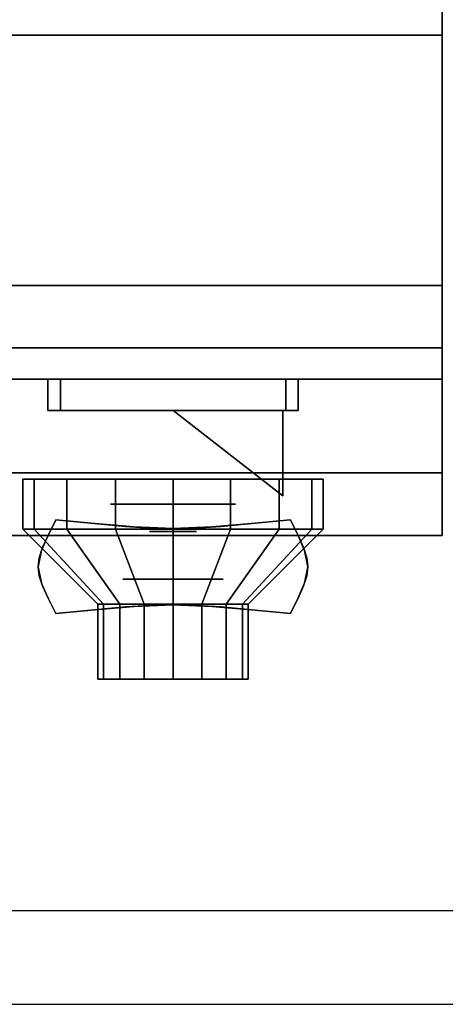
# Model space of a CAD drawing. Extents: x -45 to 45, y -20.9 to 21.
# Drawn here: x 23.6 to 27, y -20.9 to -13.1 of the extents above; entities that cross this region are included whole.
import ezdxf

# ---------------------------------------------------------------- set-up
doc = ezdxf.new("R2010")
doc.units = 0
for name, color, linetype in [('3D', 254, 'CONTINUOUS'), ('3D-BLACK', 250, 'CONTINUOUS'), ('3D-CHROME', 254, 'CONTINUOUS'), ('3D-FLAT', 7, 'CONTINUOUS'), ('3D-NON', 43, 'CONTINUOUS'), ('3D-RED', 1, 'CONTINUOUS'), ('3D-VHC', 1, 'CONTINUOUS')]:
    doc.layers.add(name, color=color, linetype=linetype)

msp = doc.modelspace()

# ---------------------------------------------------------------- linework, layer by layer
at = {"layer": '3D', "extrusion": (0, -1, 0)}
for centre, radius in [((24.8, 17.75, 16.95), 0.5), ((24.8, 22, 17.55), 0.4)]:
    msp.add_circle(centre, radius, dxfattribs=at)
at = {"layer": '3D', "invisible_edges": 1}
msp.add_3dface([(44.95, -20.2, 36), (-44.85, -20.2, 36), (-44.85, -20.95, 35.25), (44.95, -20.95, 35.25)], dxfattribs=at)
at = {"layer": '3D-BLACK'}
for points in [[(23.6913, -17.15, 21.5408), (23.6913, -16.75, 21.5408), (23.6, -16.75, 22), (23.6, -17.15, 22)], [(23.6, -17.15, 22), (23.6, -16.75, 22), (23.6913, -16.75, 22.4592), (23.6913, -17.15, 22.4592)], [(23.9515, -17.15, 21.1515), (23.9515, -16.75, 21.1515), (23.6913, -16.75, 21.5408), (23.6913, -17.15, 21.5408)], [(23.6913, -17.15, 22.4592), (23.6913, -16.75, 22.4592), (23.9515, -16.75, 22.8485), (23.9515, -17.15, 22.8485)], [(24.3408, -17.15, 20.8913), (24.3408, -16.75, 20.8913), (23.9515, -16.75, 21.1515), (23.9515, -17.15, 21.1515)], [(23.9515, -17.15, 22.8485), (23.9515, -16.75, 22.8485), (24.3408, -16.75, 23.1087), (24.3408, -17.15, 23.1087)], [(24.8, -17.15, 20.8), (24.8, -16.75, 20.8), (24.3408, -16.75, 20.8913), (24.3408, -17.15, 20.8913)], [(24.3408, -17.15, 23.1087), (24.3408, -16.75, 23.1087), (24.8, -16.75, 23.2), (24.8, -17.15, 23.2)], [(25.2592, -17.15, 20.8913), (25.2592, -16.75, 20.8913), (24.8, -16.75, 20.8), (24.8, -17.15, 20.8)], [(24.8, -17.15, 23.2), (24.8, -16.75, 23.2), (25.2592, -16.75, 23.1087), (25.2592, -17.15, 23.1087)], [(25.6485, -17.15, 21.1515), (25.6485, -16.75, 21.1515), (25.2592, -16.75, 20.8913), (25.2592, -17.15, 20.8913)], [(25.2592, -17.15, 23.1087), (25.2592, -16.75, 23.1087), (25.6485, -16.75, 22.8485), (25.6485, -17.15, 22.8485)], [(25.9087, -17.15, 21.5408), (25.9087, -16.75, 21.5408), (25.6485, -16.75, 21.1515), (25.6485, -17.15, 21.1515)], [(25.6485, -17.15, 22.8485), (25.6485, -16.75, 22.8485), (25.9087, -16.75, 22.4592), (25.9087, -17.15, 22.4592)], [(26, -17.15, 22), (26, -16.75, 22), (25.9087, -16.75, 21.5408), (25.9087, -17.15, 21.5408)], [(25.9087, -17.15, 22.4592), (25.9087, -16.75, 22.4592), (26, -16.75, 22), (26, -17.15, 22)], [(24.2457, -17.75, 21.7704), (23.6913, -17.15, 21.5408), (23.6, -17.15, 22), (24.2, -17.75, 22)], [(24.2, -17.75, 22), (23.6, -17.15, 22), (23.6913, -17.15, 22.4592), (24.2457, -17.75, 22.2296)], [(24.3757, -17.75, 21.5757), (23.9515, -17.15, 21.1515), (23.6913, -17.15, 21.5408), (24.2457, -17.75, 21.7704)], [(24.2457, -17.75, 22.2296), (23.6913, -17.15, 22.4592), (23.9515, -17.15, 22.8485), (24.3757, -17.75, 22.4243)], [(24.5704, -17.75, 21.4457), (24.3408, -17.15, 20.8913), (23.9515, -17.15, 21.1515), (24.3757, -17.75, 21.5757)], [(24.3757, -17.75, 22.4243), (23.9515, -17.15, 22.8485), (24.3408, -17.15, 23.1087), (24.5704, -17.75, 22.5543)], [(24.8, -17.75, 21.4), (24.8, -17.15, 20.8), (24.3408, -17.15, 20.8913), (24.5704, -17.75, 21.4457)], [(24.5704, -17.75, 22.5543), (24.3408, -17.15, 23.1087), (24.8, -17.15, 23.2), (24.8, -17.75, 22.6)], [(25.0296, -17.75, 21.4457), (25.2592, -17.15, 20.8913), (24.8, -17.15, 20.8), (24.8, -17.75, 21.4)], [(24.8, -17.75, 22.6), (24.8, -17.15, 23.2), (25.2592, -17.15, 23.1087), (25.0296, -17.75, 22.5543)], [(25.2243, -17.75, 21.5757), (25.6485, -17.15, 21.1515), (25.2592, -17.15, 20.8913), (25.0296, -17.75, 21.4457)], [(25.0296, -17.75, 22.5543), (25.2592, -17.15, 23.1087), (25.6485, -17.15, 22.8485), (25.2243, -17.75, 22.4243)], [(25.3543, -17.75, 21.7704), (25.9087, -17.15, 21.5408), (25.6485, -17.15, 21.1515), (25.2243, -17.75, 21.5757)], [(25.2243, -17.75, 22.4243), (25.6485, -17.15, 22.8485), (25.9087, -17.15, 22.4592), (25.3543, -17.75, 22.2296)], [(25.4, -17.75, 22), (26, -17.15, 22), (25.9087, -17.15, 21.5408), (25.3543, -17.75, 21.7704)], [(25.3543, -17.75, 22.2296), (25.9087, -17.15, 22.4592), (26, -17.15, 22), (25.4, -17.75, 22)], [(24.2457, -18.35, 21.7704), (24.2457, -17.75, 21.7704), (24.2, -17.75, 22), (24.2, -18.35, 22)], [(24.2, -18.35, 22), (24.2, -17.75, 22), (24.2457, -17.75, 22.2296), (24.2457, -18.35, 22.2296)], [(24.3757, -18.35, 21.5757), (24.3757, -17.75, 21.5757), (24.2457, -17.75, 21.7704), (24.2457, -18.35, 21.7704)], [(24.2457, -18.35, 22.2296), (24.2457, -17.75, 22.2296), (24.3757, -17.75, 22.4243), (24.3757, -18.35, 22.4243)], [(24.5704, -18.35, 21.4457), (24.5704, -17.75, 21.4457), (24.3757, -17.75, 21.5757), (24.3757, -18.35, 21.5757)], [(24.3757, -18.35, 22.4243), (24.3757, -17.75, 22.4243), (24.5704, -17.75, 22.5543), (24.5704, -18.35, 22.5543)], [(24.8, -18.35, 21.4), (24.8, -17.75, 21.4), (24.5704, -17.75, 21.4457), (24.5704, -18.35, 21.4457)], [(24.5704, -18.35, 22.5543), (24.5704, -17.75, 22.5543), (24.8, -17.75, 22.6), (24.8, -18.35, 22.6)], [(25.0296, -18.35, 21.4457), (25.0296, -17.75, 21.4457), (24.8, -17.75, 21.4), (24.8, -18.35, 21.4)], [(24.8, -18.35, 22.6), (24.8, -17.75, 22.6), (25.0296, -17.75, 22.5543), (25.0296, -18.35, 22.5543)], [(25.2243, -18.35, 21.5757), (25.2243, -17.75, 21.5757), (25.0296, -17.75, 21.4457), (25.0296, -18.35, 21.4457)], [(25.0296, -18.35, 22.5543), (25.0296, -17.75, 22.5543), (25.2243, -17.75, 22.4243), (25.2243, -18.35, 22.4243)], [(25.3543, -18.35, 21.7704), (25.3543, -17.75, 21.7704), (25.2243, -17.75, 21.5757), (25.2243, -18.35, 21.5757)], [(25.2243, -18.35, 22.4243), (25.2243, -17.75, 22.4243), (25.3543, -17.75, 22.2296), (25.3543, -18.35, 22.2296)], [(25.4, -18.35, 22), (25.4, -17.75, 22), (25.3543, -17.75, 21.7704), (25.3543, -18.35, 21.7704)], [(25.3543, -18.35, 22.2296), (25.3543, -17.75, 22.2296), (25.4, -17.75, 22), (25.4, -18.35, 22)], [(24.4304, -18.35, 21.8469), (24.2457, -18.35, 21.7704), (24.2, -18.35, 22), (24.4, -18.35, 22)], [(24.4, -18.35, 22), (24.2, -18.35, 22), (24.2457, -18.35, 22.2296), (24.4304, -18.35, 22.1531)], [(24.5172, -18.35, 21.7172), (24.3757, -18.35, 21.5757), (24.2457, -18.35, 21.7704), (24.4304, -18.35, 21.8469)], [(24.4304, -18.35, 22.1531), (24.2457, -18.35, 22.2296), (24.3757, -18.35, 22.4243), (24.5172, -18.35, 22.2828)], [(24.6469, -18.35, 21.6304), (24.5704, -18.35, 21.4457), (24.3757, -18.35, 21.5757), (24.5172, -18.35, 21.7172)], [(24.5172, -18.35, 22.2828), (24.3757, -18.35, 22.4243), (24.5704, -18.35, 22.5543), (24.6469, -18.35, 22.3696)], [(24.8, -18.35, 21.6), (24.8, -18.35, 21.4), (24.5704, -18.35, 21.4457), (24.6469, -18.35, 21.6304)], [(24.6469, -18.35, 22.3696), (24.5704, -18.35, 22.5543), (24.8, -18.35, 22.6), (24.8, -18.35, 22.4)], [(24.9531, -18.35, 21.6304), (25.0296, -18.35, 21.4457), (24.8, -18.35, 21.4), (24.8, -18.35, 21.6)], [(24.8, -18.35, 22.4), (24.8, -18.35, 22.6), (25.0296, -18.35, 22.5543), (24.9531, -18.35, 22.3696)], [(25.0828, -18.35, 21.7172), (25.2243, -18.35, 21.5757), (25.0296, -18.35, 21.4457), (24.9531, -18.35, 21.6304)], [(24.9531, -18.35, 22.3696), (25.0296, -18.35, 22.5543), (25.2243, -18.35, 22.4243), (25.0828, -18.35, 22.2828)], [(25.1696, -18.35, 21.8469), (25.3543, -18.35, 21.7704), (25.2243, -18.35, 21.5757), (25.0828, -18.35, 21.7172)], [(25.0828, -18.35, 22.2828), (25.2243, -18.35, 22.4243), (25.3543, -18.35, 22.2296), (25.1696, -18.35, 22.1531)], [(25.2, -18.35, 22), (25.4, -18.35, 22), (25.3543, -18.35, 21.7704), (25.1696, -18.35, 21.8469)], [(25.1696, -18.35, 22.1531), (25.3543, -18.35, 22.2296), (25.4, -18.35, 22), (25.2, -18.35, 22)]]:
    msp.add_3dface(points, dxfattribs=at)
at = {"layer": '3D-CHROME', "extrusion": (0, -1, 0)}
msp.add_circle((24.8, 13, 17.1687), 0.1875, dxfattribs=at)
at = {"layer": '3D-CHROME'}
for points in [[(23.8, -15.95, 19.75), (23.8, -16.2, 19.75), (23.8, -16.2, 18.75), (23.8, -15.95, 18.75)], [(25.8, -15.95, 19.75), (25.8, -16.2, 19.75), (23.8, -16.2, 19.75), (23.8, -15.95, 19.75)], [(23.8, -15.95, 18.75), (23.8, -16.2, 18.75), (25.8, -16.2, 18.75), (25.8, -15.95, 18.75)], [(23.9, -15.95, 19.65), (23.9, -16.2, 19.65), (23.9, -16.2, 18.85), (23.9, -15.95, 18.85)], [(25.7, -15.95, 19.65), (25.7, -16.2, 19.65), (23.9, -16.2, 19.65), (23.9, -15.95, 19.65)], [(23.9, -15.95, 18.85), (23.9, -16.2, 18.85), (25.7, -16.2, 18.85), (25.7, -15.95, 18.85)], [(25.7, -15.95, 18.85), (25.7, -16.2, 18.85), (25.7, -16.2, 19.65), (25.7, -15.95, 19.65)], [(25.8, -15.95, 18.75), (25.8, -16.2, 18.75), (25.8, -16.2, 19.75), (25.8, -15.95, 19.75)], [(23.801, -17.1995, 12.8125), (23.801, -17.1995, 13.1875), (23.8625, -17.075, 13.1875), (23.8625, -17.075, 12.8125)], [(24.1738, -17.1058, 12.8125), (24.1738, -17.1058, 13.1875), (23.8625, -17.075, 13.1875), (23.8625, -17.075, 12.8125)], [(25.7375, -17.075, 12.8125), (25.7375, -17.075, 13.1875), (25.4262, -17.1058, 13.1875), (25.4262, -17.1058, 12.8125)], [(25.7375, -17.075, 12.8125), (25.7375, -17.075, 13.1875), (25.799, -17.1995, 13.1875), (25.799, -17.1995, 12.8125)], [(24.4191, -17.1277, 12.8125), (24.4191, -17.1277, 13.1875), (24.1738, -17.1058, 13.1875), (24.1738, -17.1058, 12.8125)], [(24.6206, -17.1409, 12.8125), (24.6206, -17.1409, 13.1875), (24.4191, -17.1277, 13.1875), (24.4191, -17.1277, 12.8125)], [(24.8, -17.1453, 12.8125), (24.8, -17.1453, 13.1875), (24.6206, -17.1409, 13.1875), (24.6206, -17.1409, 12.8125)], [(24.9794, -17.1409, 12.8125), (24.9794, -17.1409, 13.1875), (24.8, -17.1453, 13.1875), (24.8, -17.1453, 12.8125)], [(25.1809, -17.1277, 12.8125), (25.1809, -17.1277, 13.1875), (24.9794, -17.1409, 13.1875), (24.9794, -17.1409, 12.8125)], [(25.4262, -17.1058, 12.8125), (25.4262, -17.1058, 13.1875), (25.1809, -17.1277, 13.1875), (25.1809, -17.1277, 12.8125)], [(23.757, -17.2977, 12.8125), (23.757, -17.2977, 13.1875), (23.801, -17.1995, 13.1875), (23.801, -17.1995, 12.8125)], [(25.799, -17.1995, 12.8125), (25.799, -17.1995, 13.1875), (25.843, -17.2977, 13.1875), (25.843, -17.2977, 12.8125)], [(23.7307, -17.3782, 12.8125), (23.7307, -17.3782, 13.1875), (23.757, -17.2977, 13.1875), (23.757, -17.2977, 12.8125)], [(25.843, -17.2977, 12.8125), (25.843, -17.2977, 13.1875), (25.8693, -17.3782, 13.1875), (25.8693, -17.3782, 12.8125)], [(23.7219, -17.45, 12.8125), (23.7219, -17.45, 13.1875), (23.7307, -17.3782, 13.1875), (23.7307, -17.3782, 12.8125)], [(25.8693, -17.3782, 12.8125), (25.8693, -17.3782, 13.1875), (25.8781, -17.45, 13.1875), (25.8781, -17.45, 12.8125)], [(23.7307, -17.5218, 12.8125), (23.7307, -17.5218, 13.1875), (23.7219, -17.45, 13.1875), (23.7219, -17.45, 12.8125)], [(25.8781, -17.45, 12.8125), (25.8781, -17.45, 13.1875), (25.8693, -17.5218, 13.1875), (25.8693, -17.5218, 12.8125)], [(23.757, -17.6023, 12.8125), (23.757, -17.6023, 13.1875), (23.7307, -17.5218, 13.1875), (23.7307, -17.5218, 12.8125)], [(25.8693, -17.5218, 12.8125), (25.8693, -17.5218, 13.1875), (25.843, -17.6023, 13.1875), (25.843, -17.6023, 12.8125)], [(23.801, -17.7005, 12.8125), (23.801, -17.7005, 13.1875), (23.757, -17.6023, 13.1875), (23.757, -17.6023, 12.8125)], [(25.843, -17.6023, 12.8125), (25.843, -17.6023, 13.1875), (25.799, -17.7005, 13.1875), (25.799, -17.7005, 12.8125)], [(23.8625, -17.825, 12.8125), (23.8625, -17.825, 13.1875), (23.801, -17.7005, 13.1875), (23.801, -17.7005, 12.8125)], [(25.799, -17.7005, 12.8125), (25.799, -17.7005, 13.1875), (25.7375, -17.825, 13.1875), (25.7375, -17.825, 12.8125)], [(23.8625, -17.825, 12.8125), (23.8625, -17.825, 13.1875), (24.1738, -17.7942, 13.1875), (24.1738, -17.7942, 12.8125)], [(24.1738, -17.7942, 12.8125), (24.1738, -17.7942, 13.1875), (24.4191, -17.7723, 13.1875), (24.4191, -17.7723, 12.8125)], [(24.4191, -17.7723, 12.8125), (24.4191, -17.7723, 13.1875), (24.6206, -17.7591, 13.1875), (24.6206, -17.7591, 12.8125)], [(24.6206, -17.7591, 12.8125), (24.6206, -17.7591, 13.1875), (24.8, -17.7547, 13.1875), (24.8, -17.7547, 12.8125)], [(24.8, -17.7547, 12.8125), (24.8, -17.7547, 13.1875), (24.9794, -17.7591, 13.1875), (24.9794, -17.7591, 12.8125)], [(24.9794, -17.7591, 12.8125), (24.9794, -17.7591, 13.1875), (25.1809, -17.7723, 13.1875), (25.1809, -17.7723, 12.8125)], [(25.1809, -17.7723, 12.8125), (25.1809, -17.7723, 13.1875), (25.4262, -17.7942, 13.1875), (25.4262, -17.7942, 12.8125)], [(25.4262, -17.7942, 12.8125), (25.4262, -17.7942, 13.1875), (25.7375, -17.825, 13.1875), (25.7375, -17.825, 12.8125)]]:
    msp.add_3dface(points, dxfattribs=at)
for points, invisible_edges in [([(23.8, -16.2, 19.75), (25.8, -16.2, 19.75), (25.7, -16.2, 19.65), (23.9, -16.2, 19.65)], 15), ([(23.8, -16.2, 19.75), (23.8, -16.2, 18.75), (23.9, -16.2, 18.85), (23.9, -16.2, 19.65)], 15), ([(23.8, -16.2, 18.75), (25.8, -16.2, 18.75), (25.7, -16.2, 18.85), (23.9, -16.2, 18.85)], 15), ([(25.8, -16.2, 18.75), (25.8, -16.2, 19.75), (25.7, -16.2, 19.65), (25.7, -16.2, 18.85)], 15), ([(23.8029, -17.1956, 13.1875), (24.1237, -17.2218, 13.1875), (24.1745, -17.1058, 13.1875), (23.8625, -17.075, 13.1875)], 3), ([(23.8029, -17.1956, 12.8125), (24.1237, -17.2218, 12.8125), (24.1745, -17.1058, 12.8125), (23.8625, -17.075, 12.8125)], 3), ([(25.4763, -17.2218, 13.1875), (25.7971, -17.1956, 13.1875), (25.7375, -17.075, 13.1875), (25.4255, -17.1058, 13.1875)], 9), ([(25.4763, -17.2218, 12.8125), (25.7971, -17.1956, 12.8125), (25.7375, -17.075, 12.8125), (25.4255, -17.1058, 12.8125)], 9), ([(24.1237, -17.2218, 13.1875), (24.4582, -17.2443, 13.1875), (24.4868, -17.1322, 13.1875), (24.1745, -17.1058, 13.1875)], 11), ([(24.1237, -17.2218, 12.8125), (24.4582, -17.2443, 12.8125), (24.4868, -17.1322, 12.8125), (24.1745, -17.1058, 12.8125)], 11), ([(24.4582, -17.2443, 13.1875), (24.8, -17.2555, 13.1875), (24.8, -17.1453, 13.1875), (24.4868, -17.1322, 13.1875)], 11), ([(24.4582, -17.2443, 12.8125), (24.8, -17.2555, 12.8125), (24.8, -17.1453, 12.8125), (24.4868, -17.1322, 12.8125)], 11), ([(24.8, -17.2555, 13.1875), (25.1418, -17.2443, 13.1875), (25.1132, -17.1322, 13.1875), (24.8, -17.1453, 13.1875)], 11), ([(24.8, -17.2555, 12.8125), (25.1418, -17.2443, 12.8125), (25.1132, -17.1322, 12.8125), (24.8, -17.1453, 12.8125)], 11), ([(25.1418, -17.2443, 13.1875), (25.4763, -17.2218, 13.1875), (25.4255, -17.1058, 13.1875), (25.1132, -17.1322, 13.1875)], 11), ([(25.1418, -17.2443, 12.8125), (25.4763, -17.2218, 12.8125), (25.4255, -17.1058, 12.8125), (25.1132, -17.1322, 12.8125)], 11), ([(23.75, -17.3191, 13.1875), (24.0786, -17.334, 13.1875), (24.1237, -17.2218, 13.1875), (23.8029, -17.1956, 13.1875)], 7), ([(23.75, -17.3191, 12.8125), (24.0786, -17.334, 12.8125), (24.1237, -17.2218, 12.8125), (23.8029, -17.1956, 12.8125)], 7), ([(25.5214, -17.334, 13.1875), (25.85, -17.3191, 13.1875), (25.7971, -17.1956, 13.1875), (25.4763, -17.2218, 13.1875)], 13), ([(25.5214, -17.334, 12.8125), (25.85, -17.3191, 12.8125), (25.7971, -17.1956, 12.8125), (25.4763, -17.2218, 12.8125)], 13), ([(23.7219, -17.45, 13.1875), (24.0547, -17.45, 13.1875), (24.0786, -17.334, 13.1875), (23.75, -17.3191, 13.1875)], 7), ([(23.7219, -17.45, 12.8125), (24.0547, -17.45, 12.8125), (24.0786, -17.334, 12.8125), (23.75, -17.3191, 12.8125)], 7), ([(24.0786, -17.434, 13.1875), (24.4327, -17.4466, 13.1875), (24.4582, -17.3443, 13.1875), (24.1237, -17.3218, 13.1875)], 15), ([(24.0786, -17.434, 12.8125), (24.4327, -17.4466, 12.8125), (24.4582, -17.3443, 12.8125), (24.1237, -17.3218, 12.8125)], 15), ([(25.1673, -17.4466, 13.1875), (25.5214, -17.434, 13.1875), (25.4763, -17.3218, 13.1875), (25.1418, -17.3443, 13.1875)], 15), ([(25.1673, -17.4466, 12.8125), (25.5214, -17.434, 12.8125), (25.4763, -17.3218, 12.8125), (25.1418, -17.3443, 12.8125)], 15), ([(25.5453, -17.45, 13.1875), (25.8781, -17.45, 13.1875), (25.85, -17.3191, 13.1875), (25.5214, -17.334, 13.1875)], 13), ([(25.5453, -17.45, 12.8125), (25.8781, -17.45, 12.8125), (25.85, -17.3191, 12.8125), (25.5214, -17.334, 12.8125)], 13), ([(24.4327, -17.4466, 13.1875), (24.8, -17.453, 13.1875), (24.8, -17.3555, 13.1875), (24.4582, -17.3443, 13.1875)], 15), ([(24.4327, -17.4466, 12.8125), (24.8, -17.453, 12.8125), (24.8, -17.3555, 12.8125), (24.4582, -17.3443, 12.8125)], 15), ([(24.8, -17.453, 13.1875), (25.1673, -17.4466, 13.1875), (25.1418, -17.3443, 13.1875), (24.8, -17.3555, 13.1875)], 15), ([(24.8, -17.453, 12.8125), (25.1673, -17.4466, 12.8125), (25.1418, -17.3443, 12.8125), (24.8, -17.3555, 12.8125)], 15), ([(23.75, -17.5809, 13.1875), (24.0786, -17.566, 13.1875), (24.0547, -17.45, 13.1875), (23.7219, -17.45, 13.1875)], 7), ([(23.75, -17.5809, 12.8125), (24.0786, -17.566, 12.8125), (24.0547, -17.45, 12.8125), (23.7219, -17.45, 12.8125)], 7), ([(24.0547, -17.55, 13.1875), (24.4191, -17.55, 13.1875), (24.4327, -17.4466, 13.1875), (24.0786, -17.434, 13.1875)], 15), ([(24.0547, -17.55, 12.8125), (24.4191, -17.55, 12.8125), (24.4327, -17.4466, 12.8125), (24.0786, -17.434, 12.8125)], 15), ([(24.4191, -17.55, 13.1875), (24.8, -17.55, 13.1875), (24.8, -17.453, 13.1875), (24.4327, -17.4466, 13.1875)], 15), ([(24.4191, -17.55, 12.8125), (24.8, -17.55, 12.8125), (24.8, -17.453, 12.8125), (24.4327, -17.4466, 12.8125)], 15), ([(24.8, -17.55, 13.1875), (25.1809, -17.55, 13.1875), (25.1673, -17.4466, 13.1875), (24.8, -17.453, 13.1875)], 15), ([(24.8, -17.55, 12.8125), (25.1809, -17.55, 12.8125), (25.1673, -17.4466, 12.8125), (24.8, -17.453, 12.8125)], 15), ([(25.1809, -17.55, 13.1875), (25.5453, -17.55, 13.1875), (25.5214, -17.434, 13.1875), (25.1673, -17.4466, 13.1875)], 15), ([(25.1809, -17.55, 12.8125), (25.5453, -17.55, 12.8125), (25.5214, -17.434, 12.8125), (25.1673, -17.4466, 12.8125)], 15), ([(25.5214, -17.566, 13.1875), (25.85, -17.5809, 13.1875), (25.8781, -17.45, 13.1875), (25.5453, -17.45, 13.1875)], 13), ([(25.5214, -17.566, 12.8125), (25.85, -17.5809, 12.8125), (25.8781, -17.45, 12.8125), (25.5453, -17.45, 12.8125)], 13), ([(24.0786, -17.666, 13.1875), (24.4327, -17.6534, 13.1875), (24.4191, -17.55, 13.1875), (24.0547, -17.55, 13.1875)], 15), ([(24.0786, -17.666, 12.8125), (24.4327, -17.6534, 12.8125), (24.4191, -17.55, 12.8125), (24.0547, -17.55, 12.8125)], 15), ([(24.4327, -17.6534, 13.1875), (24.8, -17.647, 13.1875), (24.8, -17.55, 13.1875), (24.4191, -17.55, 13.1875)], 15), ([(24.4327, -17.6534, 12.8125), (24.8, -17.647, 12.8125), (24.8, -17.55, 12.8125), (24.4191, -17.55, 12.8125)], 15), ([(24.8, -17.647, 13.1875), (25.1673, -17.6534, 13.1875), (25.1809, -17.55, 13.1875), (24.8, -17.55, 13.1875)], 15), ([(24.8, -17.647, 12.8125), (25.1673, -17.6534, 12.8125), (25.1809, -17.55, 12.8125), (24.8, -17.55, 12.8125)], 15), ([(25.1673, -17.6534, 13.1875), (25.5214, -17.666, 13.1875), (25.5453, -17.55, 13.1875), (25.1809, -17.55, 13.1875)], 15), ([(25.1673, -17.6534, 12.8125), (25.5214, -17.666, 12.8125), (25.5453, -17.55, 12.8125), (25.1809, -17.55, 12.8125)], 15), ([(23.8029, -17.7044, 13.1875), (24.1237, -17.6782, 13.1875), (24.0786, -17.566, 13.1875), (23.75, -17.5809, 13.1875)], 7), ([(23.8029, -17.7044, 12.8125), (24.1237, -17.6782, 12.8125), (24.0786, -17.566, 12.8125), (23.75, -17.5809, 12.8125)], 7), ([(25.4763, -17.6782, 13.1875), (25.7971, -17.7044, 13.1875), (25.85, -17.5809, 13.1875), (25.5214, -17.566, 13.1875)], 13), ([(25.4763, -17.6782, 12.8125), (25.7971, -17.7044, 12.8125), (25.85, -17.5809, 12.8125), (25.5214, -17.566, 12.8125)], 13), ([(23.8625, -17.825, 13.1875), (24.1745, -17.7942, 13.1875), (24.1237, -17.6782, 13.1875), (23.8029, -17.7044, 13.1875)], 6), ([(23.8625, -17.825, 12.8125), (24.1745, -17.7942, 12.8125), (24.1237, -17.6782, 12.8125), (23.8029, -17.7044, 12.8125)], 6), ([(24.1237, -17.7782, 13.1875), (24.4582, -17.7557, 13.1875), (24.4327, -17.6534, 13.1875), (24.0786, -17.666, 13.1875)], 15), ([(24.1237, -17.7782, 12.8125), (24.4582, -17.7557, 12.8125), (24.4327, -17.6534, 12.8125), (24.0786, -17.666, 12.8125)], 15), ([(24.1745, -17.7942, 13.1875), (24.4868, -17.7678, 13.1875), (24.4582, -17.6557, 13.1875), (24.1237, -17.6782, 13.1875)], 14), ([(24.1745, -17.7942, 12.8125), (24.4868, -17.7678, 12.8125), (24.4582, -17.6557, 12.8125), (24.1237, -17.6782, 12.8125)], 14), ([(24.4582, -17.7557, 13.1875), (24.8, -17.7445, 13.1875), (24.8, -17.647, 13.1875), (24.4327, -17.6534, 13.1875)], 15), ([(24.4582, -17.7557, 12.8125), (24.8, -17.7445, 12.8125), (24.8, -17.647, 12.8125), (24.4327, -17.6534, 12.8125)], 15), ([(24.4868, -17.7678, 13.1875), (24.8, -17.7547, 13.1875), (24.8, -17.6445, 13.1875), (24.4582, -17.6557, 13.1875)], 14), ([(24.4868, -17.7678, 12.8125), (24.8, -17.7547, 12.8125), (24.8, -17.6445, 12.8125), (24.4582, -17.6557, 12.8125)], 14), ([(24.8, -17.7547, 13.1875), (25.1132, -17.7678, 13.1875), (25.1418, -17.6557, 13.1875), (24.8, -17.6445, 13.1875)], 14), ([(24.8, -17.7547, 12.8125), (25.1132, -17.7678, 12.8125), (25.1418, -17.6557, 12.8125), (24.8, -17.6445, 12.8125)], 14), ([(24.8, -17.7445, 13.1875), (25.1418, -17.7557, 13.1875), (25.1673, -17.6534, 13.1875), (24.8, -17.647, 13.1875)], 15), ([(24.8, -17.7445, 12.8125), (25.1418, -17.7557, 12.8125), (25.1673, -17.6534, 12.8125), (24.8, -17.647, 12.8125)], 15), ([(25.1132, -17.7678, 13.1875), (25.4255, -17.7942, 13.1875), (25.4763, -17.6782, 13.1875), (25.1418, -17.6557, 13.1875)], 14), ([(25.1132, -17.7678, 12.8125), (25.4255, -17.7942, 12.8125), (25.4763, -17.6782, 12.8125), (25.1418, -17.6557, 12.8125)], 14), ([(25.1418, -17.7557, 13.1875), (25.4763, -17.7782, 13.1875), (25.5214, -17.666, 13.1875), (25.1673, -17.6534, 13.1875)], 15), ([(25.1418, -17.7557, 12.8125), (25.4763, -17.7782, 12.8125), (25.5214, -17.666, 12.8125), (25.1673, -17.6534, 12.8125)], 15), ([(25.4255, -17.7942, 13.1875), (25.7375, -17.825, 13.1875), (25.7971, -17.7044, 13.1875), (25.4763, -17.6782, 13.1875)], 12), ([(25.4255, -17.7942, 12.8125), (25.7375, -17.825, 12.8125), (25.7971, -17.7044, 12.8125), (25.4763, -17.6782, 12.8125)], 12)]:
    msp.add_3dface(points, dxfattribs=dict(at, invisible_edges=invisible_edges))
at = {"layer": '3D-FLAT'}
for points in [[(-8.85, -15.2, 26.8), (26.95, -15.2, 26.8), (26.95, 13.95, 26.8), (-8.85, 13.95, 26.8)], [(-8.85, -15.2, 6), (26.95, -15.2, 6), (26.95, 13.95, 6), (-8.85, 13.95, 6)], [(26.95, -13.2, 27), (-8.85, -13.2, 27), (-8.85, -15.95, 27), (26.95, -15.95, 27)], [(26.95, -15.7, 10.5), (26.95, -15.7, 10.5), (22.55, -15.7, 10.5)]]:
    msp.add_3dface(points, dxfattribs=at)
for points, invisible_edges in [([(44.95, -12.95, 36), (-44.85, -12.95, 36), (-44.85, -20.2, 36), (44.95, -20.2, 36)], 1), ([(44.95, -20.95, 34.5), (-44.85, -20.95, 34.5), (-44.85, -12.95, 34.5), (44.95, -12.95, 34.5)], 5)]:
    msp.add_3dface(points, dxfattribs=dict(at, invisible_edges=invisible_edges))
at = {"layer": '3D-NON'}
for points in [[(26.95, -15.2, 6), (26.95, 13.95, 6), (26.95, 13.95, 26.8), (26.95, -15.2, 26.8)], [(26.95, -13.2, 35.75), (-8.85, -13.2, 35.75), (-8.85, -13.2, 27), (26.95, -13.2, 27)], [(-8.85, -15.2, 6), (26.95, -15.2, 6), (26.95, -15.2, 26.8), (-8.85, -15.2, 26.8)], [(-8.85, -15.2, 9.5), (-8.85, -15.2, 10), (26.95, -15.2, 10), (26.95, -15.2, 9.5)], [(-8.85, -15.2, 6), (-8.85, -15.2, 9.5), (26.95, -15.2, 9.5), (26.95, -15.2, 6)], [(22.55, -15.2, 25.5), (22.55, -15.2, 26.5), (26.95, -15.2, 26.5), (26.95, -15.2, 25.5)], [(22.55, -15.2, 10.5), (22.55, -15.2, 25.5), (26.95, -15.2, 25.5), (26.95, -15.2, 10.5)]]:
    msp.add_3dface(points, dxfattribs=at)
for points, invisible_edges in [([(26.95, -13.2, 27.75), (26.95, -13.2, 36), (26.95, -16.7, 36), (26.95, -16.7, 27.75)], 10), ([(26.95, -13.2, 27), (26.95, -15.95, 27), (26.95, -16.7, 27.75), (26.95, -13.2, 27.75)], 4), ([(44.95, -20.95, 35.25), (-44.85, -20.95, 35.25), (-44.85, -20.95, 34.5), (44.95, -20.95, 34.5)], 1)]:
    msp.add_3dface(points, dxfattribs=dict(at, invisible_edges=invisible_edges))
at = {"layer": '3D-RED', "extrusion": (0, -1, 0)}
msp.add_circle((24.8, 17.75, 17.2), 0.375, dxfattribs=at)
at = {"layer": '3D-RED'}
for points in [[(23.9225, -16.2, 18.86), (24.8, -16.2, 18.86), (24.8, -16.2, 19.64), (23.9225, -16.2, 19.64)], [(25.6775, -16.2, 18.86), (24.8, -16.2, 18.86), (24.8, -16.2, 19.64), (25.6775, -16.2, 19.64)], [(24.8, -16.2, 18.86), (25.6775, -16.8825, 18.86), (25.6775, -16.8825, 19.64), (24.8, -16.2, 19.64)], [(25.6775, -16.2, 19.64), (25.6775, -16.8825, 19.64), (25.6775, -16.8825, 19.64), (24.8, -16.2, 19.64)], [(25.6775, -16.2, 18.86), (25.6775, -16.8825, 18.86), (25.6775, -16.8825, 18.86), (24.8, -16.2, 18.86)], [(25.6775, -16.2, 18.86), (25.6775, -16.8825, 18.86), (25.6775, -16.8825, 19.64), (25.6775, -16.2, 19.64)], [(25.6775, -16.8825, 18.86), (25.6775, -16.8825, 18.86), (25.6775, -16.8825, 19.64)]]:
    msp.add_3dface(points, dxfattribs=at)
at = {"layer": '3D-VHC'}
for points in [[(-8.85, -16.7, 10), (-8.85, -15.2, 10), (26.95, -15.2, 10), (26.95, -16.7, 10)], [(-8.85, -17.2, 9.5), (-8.85, -15.2, 9.5), (26.95, -15.2, 9.5), (26.95, -17.2, 9.5)], [(-8.85, -17.2, 9.5), (-8.85, -15.2, 9.5), (26.95, -15.2, 9.5), (26.95, -17.2, 9.5)], [(-8.85, -17.2, 6), (-8.85, -15.2, 6), (26.95, -15.2, 6), (26.95, -17.2, 6)], [(22.55, -15.95, 26.5), (22.55, -15.2, 26.5), (26.95, -15.2, 26.5), (26.95, -15.95, 26.5)], [(22.55, -16.7, 25.5), (22.55, -15.2, 25.5), (26.95, -15.2, 25.5), (26.95, -16.7, 25.5)], [(22.55, -16.7, 25.5), (22.55, -15.2, 25.5), (26.95, -15.2, 25.5), (26.95, -16.7, 25.5)], [(22.55, -16.7, 10.5), (22.55, -15.2, 10.5), (26.95, -15.2, 10.5), (26.95, -16.7, 10.5)], [(26.95, -16.7, 25.5), (26.95, -15.2, 25.5), (26.95, -15.2, 26.5), (26.95, -15.95, 26.5)], [(26.95, -17.2, 9.5), (26.95, -15.2, 9.5), (26.95, -15.2, 10), (26.95, -16.7, 10)], [(26.95, -17.2, 6), (26.95, -15.2, 6), (26.95, -15.2, 9.5), (26.95, -17.2, 9.5)], [(26.95, -16.7, 10.5), (26.95, -15.2, 10.5), (26.95, -15.2, 25.5), (26.95, -16.7, 25.5)], [(26.95, -15.95, 27), (-8.85, -15.95, 27), (-8.85, -16.7, 27.75), (26.95, -16.7, 27.75)], [(22.55, -15.95, 26.5), (22.55, -16.7, 25.5), (26.95, -16.7, 25.5), (26.95, -15.95, 26.5)], [(-8.85, -16.7, 10), (-8.85, -17.2, 9.5), (26.95, -17.2, 9.5), (26.95, -16.7, 10)], [(26.95, -16.7, 27.75), (-8.85, -16.7, 27.75), (-8.85, -16.7, 35.75), (26.95, -16.7, 35.75)], [(22.55, -16.7, 25.5), (22.55, -16.7, 10.5), (26.95, -16.7, 10.5), (26.95, -16.7, 25.5)], [(-8.85, -17.2, 9.5), (-8.85, -17.2, 6), (26.95, -17.2, 6), (26.95, -17.2, 9.5)]]:
    msp.add_3dface(points, dxfattribs=at)

doc.saveas('drawing.dxf')
